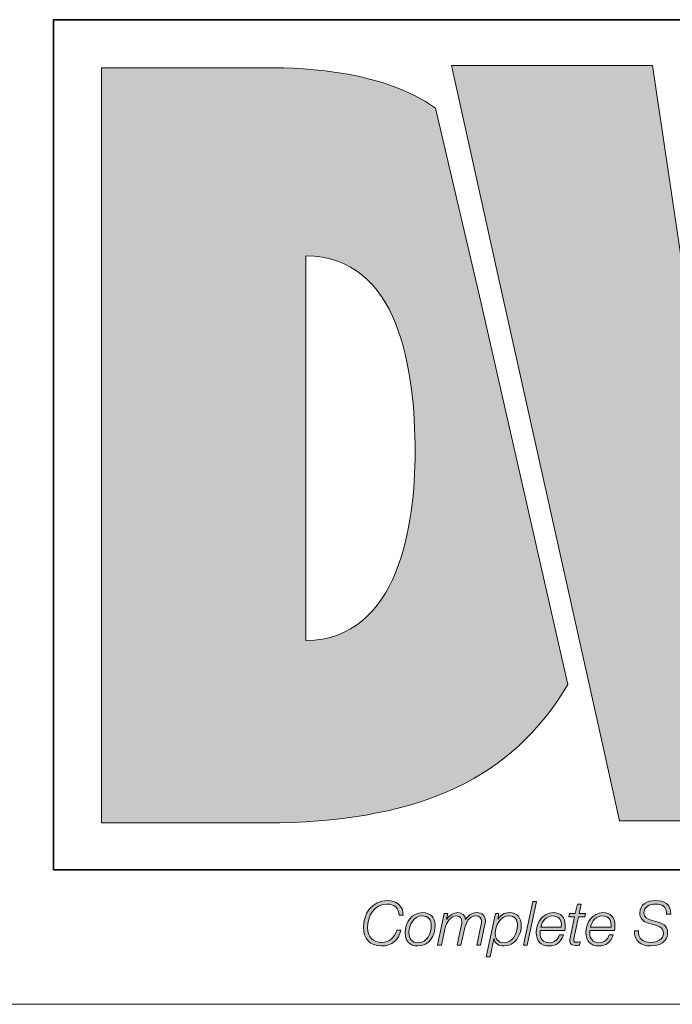
# Model space of a CAD drawing. Units: inches. Extents: x 0.5 to 16.1, y 0.5 to 11.2.
# Drawn here: x 9.2 to 9.7, y 0.5 to 1.2 of the extents above; entities that cross this region are included whole.
import ezdxf

# ---------------------------------------------------------------- set-up
doc = ezdxf.new("R2010")
doc.units = ezdxf.units.IN
doc.header["$MEASUREMENT"] = 0
doc.layers.add('Layer 1', color=7, linetype='Continuous')

# ---------------------------------------------------------------- blocks, each defined once
blk = doc.blocks.new('block 13')
at = {"layer": 'Layer 1', "true_color": 0xee7623}
h = blk.add_hatch(color=30, dxfattribs=at)
h.dxf.hatch_style = 2
edge = h.paths.add_edge_path()
edge.add_spline(control_points=[(9.52828, 1.10321), (9.49267, 1.12869), (9.43941, 1.13161), (9.40897, 1.13161), (9.40897, 1.13161), (9.29333, 1.13161), (9.29333, 1.13161), (9.29333, 1.13161), (9.29333, 0.59994), (9.29333, 0.59994), (9.29333, 0.59994), (9.41882, 0.59994), (9.41882, 0.59994), (9.51894, 0.60251), (9.5817, 0.63097), (9.62169, 0.69726), (9.62169, 0.69726), (9.56036, 0.96681), (9.56036, 0.96681), (9.56036, 0.96681), (9.52828, 1.10321), (9.52828, 1.10321)], knot_values=[0, 0, 0, 0, 1, 1, 1, 2, 2, 2, 3, 3, 3, 4, 4, 4, 5, 5, 5, 6, 6, 6, 7, 7, 7, 7], degree=3, periodic=1)
edge = h.paths.add_edge_path()
edge.add_spline(control_points=[(9.43716, 0.72831), (9.43716, 0.72831), (9.43716, 0.99907), (9.43716, 0.99907), (9.50275, 0.99907), (9.51404, 0.91871), (9.51404, 0.86084), (9.51404, 0.8108), (9.50275, 0.72903), (9.43716, 0.72831)], knot_values=[0, 0, 0, 0, 1, 1, 1, 2, 2, 2, 3, 3, 3, 3], degree=3, periodic=1)
h = blk.add_hatch(color=30, dxfattribs=at)
h.dxf.hatch_style = 2
edge = h.paths.add_edge_path()
edge.add_spline(control_points=[(9.99999, 1.1331), (9.99999, 1.1331), (9.96828, 0.91877), (9.96828, 0.91877), (9.96188, 0.87713), (9.96044, 0.83628), (9.95627, 0.80314), (9.95627, 0.80314), (9.95483, 0.80314), (9.95483, 0.80314), (9.94919, 0.84189), (9.94498, 0.87997), (9.93865, 0.91877), (9.93865, 0.91877), (9.90204, 1.1331), (9.90204, 1.1331), (9.90204, 1.1331), (9.77857, 1.1331), (9.77857, 1.1331), (9.77857, 1.1331), (9.74117, 0.91877), (9.74117, 0.91877), (9.73412, 0.87929), (9.7334, 0.84047), (9.72923, 0.80097), (9.72923, 0.80097), (9.72779, 0.80097), (9.72779, 0.80097), (9.72286, 0.84047), (9.71865, 0.87929), (9.71301, 0.91877), (9.71301, 0.91877), (9.68126, 1.1331), (9.68126, 1.1331), (9.68126, 1.1331), (9.53958, 1.1331), (9.53958, 1.1331), (9.53958, 1.1331), (9.54193, 1.12264), (9.54193, 1.12264), (9.54193, 1.12264), (9.57404, 0.97842), (9.57404, 0.97842), (9.57404, 0.97842), (9.64433, 0.66292), (9.64433, 0.66292), (9.64433, 0.66292), (9.65803, 0.60144), (9.65803, 0.60144), (9.65803, 0.60144), (9.79762, 0.60144), (9.79762, 0.60144), (9.79762, 0.60144), (9.8279, 0.81722), (9.8279, 0.81722), (9.83423, 0.86021), (9.83567, 0.89761), (9.83926, 0.93427), (9.83926, 0.93427), (9.84063, 0.93427), (9.84063, 0.93427), (9.84552, 0.89761), (9.84771, 0.86021), (9.85544, 0.81722), (9.85544, 0.81722), (9.89421, 0.60144), (9.89421, 0.60144), (9.89421, 0.60144), (10.03311, 0.60144), (10.03311, 0.60144), (10.03311, 0.60144), (10.1403, 1.1331), (10.1403, 1.1331), (10.1403, 1.1331), (9.99999, 1.1331), (9.99999, 1.1331)], knot_values=[0, 0, 0, 0, 1, 1, 1, 2, 2, 2, 3, 3, 3, 4, 4, 4, 5, 5, 5, 6, 6, 6, 7, 7, 7, 8, 8, 8, 9, 9, 9, 10, 10, 10, 11, 11, 11, 12, 12, 12, 13, 13, 13, 14, 14, 14, 15, 15, 15, 16, 16, 16, 17, 17, 17, 18, 18, 18, 19, 19, 19, 20, 20, 20, 21, 21, 21, 22, 22, 22, 23, 23, 23, 24, 24, 24, 25, 25, 25, 25], degree=3, periodic=1)
at = {"layer": 'Layer 1', "true_color": 0x231f20}
h = blk.add_hatch(color=250, dxfattribs=at)
h.dxf.hatch_style = 2
edge = h.paths.add_edge_path()
edge.add_spline(control_points=[(9.50282, 0.5349), (9.50273, 0.54006), (9.49934, 0.54276), (9.49426, 0.54276), (9.48502, 0.54276), (9.48055, 0.53442), (9.48055, 0.52609), (9.48055, 0.51981), (9.48434, 0.51577), (9.4907, 0.51577), (9.4956, 0.51577), (9.4996, 0.51904), (9.5011, 0.52441), (9.5011, 0.52441), (9.50402, 0.52441), (9.50402, 0.52441), (9.5026, 0.51813), (9.49809, 0.51328), (9.49023, 0.51328), (9.48223, 0.51328), (9.47763, 0.51861), (9.47763, 0.52634), (9.47763, 0.53614), (9.48378, 0.54526), (9.49431, 0.54526), (9.50075, 0.54526), (9.50566, 0.54173), (9.50574, 0.5349), (9.50574, 0.5349), (9.50282, 0.5349), (9.50282, 0.5349)], knot_values=[0, 0, 0, 0, 1, 1, 1, 2, 2, 2, 3, 3, 3, 4, 4, 4, 5, 5, 5, 6, 6, 6, 7, 7, 7, 8, 8, 8, 9, 9, 9, 10, 10, 10, 10], degree=3, periodic=1)
h = blk.add_hatch(color=250, dxfattribs=at)
h.dxf.hatch_style = 2
h.paths.add_polyline_path([(9.5969, 0.54461), (9.59961, 0.54461), (9.59299, 0.51392), (9.59028, 0.51392)])
h = blk.add_hatch(color=250, dxfattribs=at)
h.dxf.hatch_style = 2
edge = h.paths.add_edge_path()
edge.add_spline(control_points=[(9.62285, 0.5361), (9.62285, 0.5361), (9.62685, 0.5361), (9.62685, 0.5361), (9.62685, 0.5361), (9.62827, 0.54281), (9.62827, 0.54281), (9.62827, 0.54281), (9.63098, 0.54281), (9.63098, 0.54281), (9.63098, 0.54281), (9.62956, 0.5361), (9.62956, 0.5361), (9.62956, 0.5361), (9.63398, 0.5361), (9.63398, 0.5361), (9.63398, 0.5361), (9.63355, 0.53382), (9.63355, 0.53382), (9.63355, 0.53382), (9.62904, 0.53382), (9.62904, 0.53382), (9.62904, 0.53382), (9.62599, 0.5196), (9.62599, 0.5196), (9.62577, 0.51856), (9.62569, 0.51818), (9.62569, 0.51749), (9.62569, 0.51672), (9.62607, 0.51594), (9.62711, 0.51594), (9.62818, 0.51594), (9.62921, 0.51603), (9.63029, 0.5162), (9.63029, 0.5162), (9.62981, 0.51384), (9.62981, 0.51384), (9.62891, 0.51375), (9.62797, 0.51367), (9.62706, 0.51367), (9.62504, 0.51367), (9.62298, 0.51418), (9.62298, 0.51685), (9.62298, 0.51732), (9.62307, 0.51813), (9.62328, 0.51912), (9.62328, 0.51912), (9.62633, 0.53382), (9.62633, 0.53382), (9.62633, 0.53382), (9.62234, 0.53382), (9.62234, 0.53382), (9.62234, 0.53382), (9.62285, 0.5361), (9.62285, 0.5361)], knot_values=[0, 0, 0, 0, 1, 1, 1, 2, 2, 2, 3, 3, 3, 4, 4, 4, 5, 5, 5, 6, 6, 6, 7, 7, 7, 8, 8, 8, 9, 9, 9, 10, 10, 10, 11, 11, 11, 12, 12, 12, 13, 13, 13, 14, 14, 14, 15, 15, 15, 16, 16, 16, 17, 17, 17, 18, 18, 18, 18], degree=3, periodic=1)
h = blk.add_hatch(color=250, dxfattribs=at)
h.dxf.hatch_style = 2
edge = h.paths.add_edge_path()
edge.add_spline(control_points=[(9.69113, 0.53567), (9.69109, 0.54104), (9.68825, 0.54276), (9.68301, 0.54276), (9.67923, 0.54276), (9.67519, 0.541), (9.67519, 0.53662), (9.67519, 0.53335), (9.67776, 0.53232), (9.68034, 0.53154), (9.68034, 0.53154), (9.68361, 0.53056), (9.68361, 0.53056), (9.68782, 0.52927), (9.69186, 0.52789), (9.69186, 0.52273), (9.69186, 0.51973), (9.68997, 0.51328), (9.68, 0.51328), (9.67312, 0.51328), (9.66809, 0.51659), (9.66844, 0.52402), (9.66844, 0.52402), (9.67136, 0.52402), (9.67136, 0.52402), (9.67106, 0.51805), (9.67463, 0.51577), (9.68021, 0.51577), (9.68421, 0.51577), (9.68894, 0.51775), (9.68894, 0.52235), (9.68894, 0.52669), (9.68473, 0.52746), (9.68133, 0.52845), (9.68133, 0.52845), (9.67832, 0.52935), (9.67832, 0.52935), (9.67476, 0.53039), (9.67226, 0.53253), (9.67226, 0.53649), (9.67226, 0.54263), (9.67768, 0.54526), (9.68314, 0.54526), (9.68937, 0.54526), (9.6944, 0.54276), (9.69405, 0.53567), (9.69405, 0.53567), (9.69113, 0.53567), (9.69113, 0.53567)], knot_values=[0, 0, 0, 0, 1, 1, 1, 2, 2, 2, 3, 3, 3, 4, 4, 4, 5, 5, 5, 6, 6, 6, 7, 7, 7, 8, 8, 8, 9, 9, 9, 10, 10, 10, 11, 11, 11, 12, 12, 12, 13, 13, 13, 14, 14, 14, 15, 15, 15, 16, 16, 16, 16], degree=3, periodic=1)
h = blk.add_hatch(color=250, dxfattribs=at)
h.dxf.hatch_style = 2
edge = h.paths.add_edge_path()
edge.add_spline(control_points=[(9.52817, 0.52807), (9.52817, 0.52059), (9.52408, 0.51328), (9.51587, 0.51328), (9.51016, 0.51328), (9.50702, 0.51698), (9.50702, 0.52252), (9.50702, 0.52978), (9.51149, 0.53675), (9.5194, 0.53675), (9.52456, 0.53675), (9.52817, 0.53352), (9.52817, 0.52807)], knot_values=[0, 0, 0, 0, 1, 1, 1, 2, 2, 2, 3, 3, 3, 4, 4, 4, 4], degree=3, periodic=1)
edge = h.paths.add_edge_path()
edge.add_spline(control_points=[(9.52546, 0.5275), (9.52546, 0.53163), (9.52326, 0.53447), (9.51892, 0.53447), (9.51299, 0.53447), (9.50973, 0.52798), (9.50973, 0.52278), (9.50973, 0.51848), (9.51188, 0.51556), (9.51639, 0.51556), (9.52232, 0.51556), (9.52546, 0.52235), (9.52546, 0.5275)], knot_values=[0, 0, 0, 0, 1, 1, 1, 2, 2, 2, 3, 3, 3, 4, 4, 4, 4], degree=3, periodic=1)
h = blk.add_hatch(color=250, dxfattribs=at)
h.dxf.hatch_style = 2
edge = h.paths.add_edge_path()
edge.add_spline(control_points=[(9.5346, 0.5361), (9.5346, 0.5361), (9.5371, 0.5361), (9.5371, 0.5361), (9.5371, 0.5361), (9.53624, 0.53223), (9.53624, 0.53223), (9.53624, 0.53223), (9.53632, 0.53215), (9.53632, 0.53215), (9.53791, 0.53473), (9.54084, 0.53675), (9.54415, 0.53675), (9.54724, 0.53675), (9.54922, 0.53516), (9.54952, 0.53202), (9.54952, 0.53202), (9.5496, 0.53202), (9.5496, 0.53202), (9.55132, 0.53473), (9.55408, 0.53675), (9.55738, 0.53675), (9.56164, 0.53675), (9.56353, 0.53434), (9.56353, 0.5309), (9.56353, 0.53013), (9.5634, 0.52927), (9.56323, 0.52836), (9.56323, 0.52836), (9.56014, 0.51392), (9.56014, 0.51392), (9.56014, 0.51392), (9.55743, 0.51392), (9.55743, 0.51392), (9.55743, 0.51392), (9.56057, 0.52845), (9.56057, 0.52845), (9.56074, 0.52922), (9.56082, 0.53), (9.56082, 0.53068), (9.56082, 0.53288), (9.55945, 0.53447), (9.55661, 0.53447), (9.55188, 0.53447), (9.54978, 0.52987), (9.54853, 0.52415), (9.54853, 0.52415), (9.54634, 0.51392), (9.54634, 0.51392), (9.54634, 0.51392), (9.54363, 0.51392), (9.54363, 0.51392), (9.54363, 0.51392), (9.54672, 0.52836), (9.54672, 0.52836), (9.5469, 0.5291), (9.54698, 0.52983), (9.54698, 0.53051), (9.54698, 0.53266), (9.54586, 0.53447), (9.54324, 0.53447), (9.53933, 0.53447), (9.53606, 0.53034), (9.53495, 0.52518), (9.53495, 0.52518), (9.53254, 0.51392), (9.53254, 0.51392), (9.53254, 0.51392), (9.52983, 0.51392), (9.52983, 0.51392), (9.52983, 0.51392), (9.5346, 0.5361), (9.5346, 0.5361)], knot_values=[0, 0, 0, 0, 1, 1, 1, 2, 2, 2, 3, 3, 3, 4, 4, 4, 5, 5, 5, 6, 6, 6, 7, 7, 7, 8, 8, 8, 9, 9, 9, 10, 10, 10, 11, 11, 11, 12, 12, 12, 13, 13, 13, 14, 14, 14, 15, 15, 15, 16, 16, 16, 17, 17, 17, 18, 18, 18, 19, 19, 19, 20, 20, 20, 21, 21, 21, 22, 22, 22, 23, 23, 23, 24, 24, 24, 24], degree=3, periodic=1)
h = blk.add_hatch(color=250, dxfattribs=at)
h.dxf.hatch_style = 2
edge = h.paths.add_edge_path()
edge.add_spline(control_points=[(9.57065, 0.5361), (9.57065, 0.5361), (9.5731, 0.5361), (9.5731, 0.5361), (9.5731, 0.5361), (9.57224, 0.5321), (9.57224, 0.5321), (9.57224, 0.5321), (9.57233, 0.5321), (9.57233, 0.5321), (9.57422, 0.53503), (9.5765, 0.53675), (9.58041, 0.53675), (9.58608, 0.53675), (9.58883, 0.53309), (9.58883, 0.52768), (9.58883, 0.52089), (9.58415, 0.51328), (9.57671, 0.51328), (9.57323, 0.51328), (9.57022, 0.51474), (9.56962, 0.51835), (9.56962, 0.51835), (9.56953, 0.51835), (9.56953, 0.51835), (9.56953, 0.51835), (9.56683, 0.50571), (9.56683, 0.50571), (9.56683, 0.50571), (9.56412, 0.50571), (9.56412, 0.50571), (9.56412, 0.50571), (9.57065, 0.5361), (9.57065, 0.5361)], knot_values=[0, 0, 0, 0, 1, 1, 1, 2, 2, 2, 3, 3, 3, 4, 4, 4, 5, 5, 5, 6, 6, 6, 7, 7, 7, 8, 8, 8, 9, 9, 9, 10, 10, 10, 11, 11, 11, 11], degree=3, periodic=1)
edge = h.paths.add_edge_path()
edge.add_spline(control_points=[(9.57048, 0.52196), (9.57048, 0.51809), (9.57271, 0.51556), (9.57667, 0.51556), (9.5829, 0.51556), (9.58613, 0.52243), (9.58613, 0.52785), (9.58613, 0.53163), (9.58424, 0.53447), (9.58015, 0.53447), (9.57392, 0.53447), (9.57048, 0.52746), (9.57048, 0.52196)], knot_values=[0, 0, 0, 0, 1, 1, 1, 2, 2, 2, 3, 3, 3, 4, 4, 4, 4], degree=3, periodic=1)
h = blk.add_hatch(color=250, dxfattribs=at)
h.dxf.hatch_style = 2
edge = h.paths.add_edge_path()
edge.add_spline(control_points=[(9.60214, 0.52428), (9.60206, 0.52376), (9.60201, 0.52316), (9.60201, 0.52256), (9.60201, 0.51856), (9.60408, 0.51556), (9.60846, 0.51556), (9.61199, 0.51556), (9.61469, 0.51784), (9.61573, 0.52106), (9.61573, 0.52106), (9.61843, 0.52106), (9.61843, 0.52106), (9.61697, 0.51611), (9.61358, 0.51328), (9.60833, 0.51328), (9.60249, 0.51328), (9.59931, 0.51693), (9.59931, 0.52269), (9.59931, 0.5297), (9.60369, 0.53675), (9.6113, 0.53675), (9.61663, 0.53675), (9.61972, 0.53327), (9.61972, 0.52811), (9.61972, 0.52686), (9.61968, 0.52561), (9.61951, 0.52428), (9.61951, 0.52428), (9.60214, 0.52428), (9.60214, 0.52428)], knot_values=[0, 0, 0, 0, 1, 1, 1, 2, 2, 2, 3, 3, 3, 4, 4, 4, 5, 5, 5, 6, 6, 6, 7, 7, 7, 8, 8, 8, 9, 9, 9, 10, 10, 10, 10], degree=3, periodic=1)
edge = h.paths.add_edge_path()
edge.add_spline(control_points=[(9.61697, 0.52656), (9.61697, 0.52716), (9.61701, 0.52772), (9.61701, 0.52828), (9.61701, 0.53198), (9.61469, 0.53447), (9.61095, 0.53447), (9.60649, 0.53447), (9.60343, 0.53068), (9.60249, 0.52656), (9.60249, 0.52656), (9.61697, 0.52656), (9.61697, 0.52656)], knot_values=[0, 0, 0, 0, 1, 1, 1, 2, 2, 2, 3, 3, 3, 4, 4, 4, 4], degree=3, periodic=1)
h = blk.add_hatch(color=250, dxfattribs=at)
h.dxf.hatch_style = 2
edge = h.paths.add_edge_path()
edge.add_spline(control_points=[(9.63716, 0.52428), (9.63707, 0.52376), (9.63703, 0.52316), (9.63703, 0.52256), (9.63703, 0.51856), (9.63909, 0.51556), (9.64348, 0.51556), (9.647, 0.51556), (9.64971, 0.51784), (9.65074, 0.52106), (9.65074, 0.52106), (9.65345, 0.52106), (9.65345, 0.52106), (9.65199, 0.51611), (9.64859, 0.51328), (9.64335, 0.51328), (9.6375, 0.51328), (9.63432, 0.51693), (9.63432, 0.52269), (9.63432, 0.5297), (9.63871, 0.53675), (9.64631, 0.53675), (9.65165, 0.53675), (9.65474, 0.53327), (9.65474, 0.52811), (9.65474, 0.52686), (9.6547, 0.52561), (9.65452, 0.52428), (9.65452, 0.52428), (9.63716, 0.52428), (9.63716, 0.52428)], knot_values=[0, 0, 0, 0, 1, 1, 1, 2, 2, 2, 3, 3, 3, 4, 4, 4, 5, 5, 5, 6, 6, 6, 7, 7, 7, 8, 8, 8, 9, 9, 9, 10, 10, 10, 10], degree=3, periodic=1)
edge = h.paths.add_edge_path()
edge.add_spline(control_points=[(9.65199, 0.52656), (9.65199, 0.52716), (9.65203, 0.52772), (9.65203, 0.52828), (9.65203, 0.53198), (9.64971, 0.53447), (9.64597, 0.53447), (9.6415, 0.53447), (9.63845, 0.53068), (9.6375, 0.52656), (9.6375, 0.52656), (9.65199, 0.52656), (9.65199, 0.52656)], knot_values=[0, 0, 0, 0, 1, 1, 1, 2, 2, 2, 3, 3, 3, 4, 4, 4, 4], degree=3, periodic=1)
at = {"layer": 'Layer 1', "color": 8, "lineweight": 35, "true_color": 0x6d6e70}
blk.add_lwpolyline([(10.09091, 0.56698), (9.2595, 0.56698), (9.2595, 1.1654), (10.09091, 1.1654), (10.09091, 0.56698)], dxfattribs=at)
at = {"layer": 'Layer 1', "lineweight": 0}
blk.add_lwpolyline([(9.5969, 0.54461), (9.59961, 0.54461), (9.59299, 0.51392), (9.59028, 0.51392), (9.5969, 0.54461)], dxfattribs=at)
for points, knots in [([(9.52828, 1.10321), (9.49267, 1.12869), (9.43941, 1.13161), (9.40897, 1.13161), (9.40897, 1.13161), (9.29333, 1.13161), (9.29333, 1.13161), (9.29333, 1.13161), (9.29333, 0.59994), (9.29333, 0.59994), (9.29333, 0.59994), (9.41882, 0.59994), (9.41882, 0.59994), (9.51894, 0.60251), (9.5817, 0.63097), (9.62169, 0.69726), (9.62169, 0.69726), (9.56036, 0.96681), (9.56036, 0.96681), (9.56036, 0.96681), (9.52828, 1.10321), (9.52828, 1.10321)], [0, 0, 0, 0, 1, 1, 1, 2, 2, 2, 3, 3, 3, 4, 4, 4, 5, 5, 5, 6, 6, 6, 7, 7, 7, 7]), ([(9.99999, 1.1331), (9.99999, 1.1331), (9.96828, 0.91877), (9.96828, 0.91877), (9.96188, 0.87713), (9.96044, 0.83628), (9.95627, 0.80314), (9.95627, 0.80314), (9.95483, 0.80314), (9.95483, 0.80314), (9.94919, 0.84189), (9.94498, 0.87997), (9.93865, 0.91877), (9.93865, 0.91877), (9.90204, 1.1331), (9.90204, 1.1331), (9.90204, 1.1331), (9.77857, 1.1331), (9.77857, 1.1331), (9.77857, 1.1331), (9.74117, 0.91877), (9.74117, 0.91877), (9.73412, 0.87929), (9.7334, 0.84047), (9.72923, 0.80097), (9.72923, 0.80097), (9.72779, 0.80097), (9.72779, 0.80097), (9.72286, 0.84047), (9.71865, 0.87929), (9.71301, 0.91877), (9.71301, 0.91877), (9.68126, 1.1331), (9.68126, 1.1331), (9.68126, 1.1331), (9.53958, 1.1331), (9.53958, 1.1331), (9.53958, 1.1331), (9.54193, 1.12264), (9.54193, 1.12264), (9.54193, 1.12264), (9.57404, 0.97842), (9.57404, 0.97842), (9.57404, 0.97842), (9.64433, 0.66292), (9.64433, 0.66292), (9.64433, 0.66292), (9.65803, 0.60144), (9.65803, 0.60144), (9.65803, 0.60144), (9.79762, 0.60144), (9.79762, 0.60144), (9.79762, 0.60144), (9.8279, 0.81722), (9.8279, 0.81722), (9.83423, 0.86021), (9.83567, 0.89761), (9.83926, 0.93427), (9.83926, 0.93427), (9.84063, 0.93427), (9.84063, 0.93427), (9.84552, 0.89761), (9.84771, 0.86021), (9.85544, 0.81722), (9.85544, 0.81722), (9.89421, 0.60144), (9.89421, 0.60144), (9.89421, 0.60144), (10.03311, 0.60144), (10.03311, 0.60144), (10.03311, 0.60144), (10.1403, 1.1331), (10.1403, 1.1331), (10.1403, 1.1331), (9.99999, 1.1331), (9.99999, 1.1331)], [0, 0, 0, 0, 1, 1, 1, 2, 2, 2, 3, 3, 3, 4, 4, 4, 5, 5, 5, 6, 6, 6, 7, 7, 7, 8, 8, 8, 9, 9, 9, 10, 10, 10, 11, 11, 11, 12, 12, 12, 13, 13, 13, 14, 14, 14, 15, 15, 15, 16, 16, 16, 17, 17, 17, 18, 18, 18, 19, 19, 19, 20, 20, 20, 21, 21, 21, 22, 22, 22, 23, 23, 23, 24, 24, 24, 25, 25, 25, 25]), ([(9.43716, 0.72831), (9.43716, 0.72831), (9.43716, 0.99907), (9.43716, 0.99907), (9.50275, 0.99907), (9.51404, 0.91871), (9.51404, 0.86084), (9.51404, 0.8108), (9.50275, 0.72903), (9.43716, 0.72831)], [0, 0, 0, 0, 1, 1, 1, 2, 2, 2, 3, 3, 3, 3]), ([(9.50282, 0.5349), (9.50273, 0.54006), (9.49934, 0.54276), (9.49426, 0.54276), (9.48502, 0.54276), (9.48055, 0.53442), (9.48055, 0.52609), (9.48055, 0.51981), (9.48434, 0.51577), (9.4907, 0.51577), (9.4956, 0.51577), (9.4996, 0.51904), (9.5011, 0.52441), (9.5011, 0.52441), (9.50402, 0.52441), (9.50402, 0.52441), (9.5026, 0.51813), (9.49809, 0.51328), (9.49023, 0.51328), (9.48223, 0.51328), (9.47763, 0.51861), (9.47763, 0.52634), (9.47763, 0.53614), (9.48378, 0.54526), (9.49431, 0.54526), (9.50075, 0.54526), (9.50566, 0.54173), (9.50574, 0.5349), (9.50574, 0.5349), (9.50282, 0.5349), (9.50282, 0.5349)], [0, 0, 0, 0, 1, 1, 1, 2, 2, 2, 3, 3, 3, 4, 4, 4, 5, 5, 5, 6, 6, 6, 7, 7, 7, 8, 8, 8, 9, 9, 9, 10, 10, 10, 10]), ([(9.62285, 0.5361), (9.62285, 0.5361), (9.62685, 0.5361), (9.62685, 0.5361), (9.62685, 0.5361), (9.62827, 0.54281), (9.62827, 0.54281), (9.62827, 0.54281), (9.63098, 0.54281), (9.63098, 0.54281), (9.63098, 0.54281), (9.62956, 0.5361), (9.62956, 0.5361), (9.62956, 0.5361), (9.63398, 0.5361), (9.63398, 0.5361), (9.63398, 0.5361), (9.63355, 0.53382), (9.63355, 0.53382), (9.63355, 0.53382), (9.62904, 0.53382), (9.62904, 0.53382), (9.62904, 0.53382), (9.62599, 0.5196), (9.62599, 0.5196), (9.62577, 0.51856), (9.62569, 0.51818), (9.62569, 0.51749), (9.62569, 0.51672), (9.62607, 0.51594), (9.62711, 0.51594), (9.62818, 0.51594), (9.62921, 0.51603), (9.63029, 0.5162), (9.63029, 0.5162), (9.62981, 0.51384), (9.62981, 0.51384), (9.62891, 0.51375), (9.62797, 0.51367), (9.62706, 0.51367), (9.62504, 0.51367), (9.62298, 0.51418), (9.62298, 0.51685), (9.62298, 0.51732), (9.62307, 0.51813), (9.62328, 0.51912), (9.62328, 0.51912), (9.62633, 0.53382), (9.62633, 0.53382), (9.62633, 0.53382), (9.62234, 0.53382), (9.62234, 0.53382), (9.62234, 0.53382), (9.62285, 0.5361), (9.62285, 0.5361)], [0, 0, 0, 0, 1, 1, 1, 2, 2, 2, 3, 3, 3, 4, 4, 4, 5, 5, 5, 6, 6, 6, 7, 7, 7, 8, 8, 8, 9, 9, 9, 10, 10, 10, 11, 11, 11, 12, 12, 12, 13, 13, 13, 14, 14, 14, 15, 15, 15, 16, 16, 16, 17, 17, 17, 18, 18, 18, 18]), ([(9.69113, 0.53567), (9.69109, 0.54104), (9.68825, 0.54276), (9.68301, 0.54276), (9.67923, 0.54276), (9.67519, 0.541), (9.67519, 0.53662), (9.67519, 0.53335), (9.67776, 0.53232), (9.68034, 0.53154), (9.68034, 0.53154), (9.68361, 0.53056), (9.68361, 0.53056), (9.68782, 0.52927), (9.69186, 0.52789), (9.69186, 0.52273), (9.69186, 0.51973), (9.68997, 0.51328), (9.68, 0.51328), (9.67312, 0.51328), (9.66809, 0.51659), (9.66844, 0.52402), (9.66844, 0.52402), (9.67136, 0.52402), (9.67136, 0.52402), (9.67106, 0.51805), (9.67463, 0.51577), (9.68021, 0.51577), (9.68421, 0.51577), (9.68894, 0.51775), (9.68894, 0.52235), (9.68894, 0.52669), (9.68473, 0.52746), (9.68133, 0.52845), (9.68133, 0.52845), (9.67832, 0.52935), (9.67832, 0.52935), (9.67476, 0.53039), (9.67226, 0.53253), (9.67226, 0.53649), (9.67226, 0.54263), (9.67768, 0.54526), (9.68314, 0.54526), (9.68937, 0.54526), (9.6944, 0.54276), (9.69405, 0.53567), (9.69405, 0.53567), (9.69113, 0.53567), (9.69113, 0.53567)], [0, 0, 0, 0, 1, 1, 1, 2, 2, 2, 3, 3, 3, 4, 4, 4, 5, 5, 5, 6, 6, 6, 7, 7, 7, 8, 8, 8, 9, 9, 9, 10, 10, 10, 11, 11, 11, 12, 12, 12, 13, 13, 13, 14, 14, 14, 15, 15, 15, 16, 16, 16, 16]), ([(9.52817, 0.52807), (9.52817, 0.52059), (9.52408, 0.51328), (9.51587, 0.51328), (9.51016, 0.51328), (9.50702, 0.51698), (9.50702, 0.52252), (9.50702, 0.52978), (9.51149, 0.53675), (9.5194, 0.53675), (9.52456, 0.53675), (9.52817, 0.53352), (9.52817, 0.52807)], [0, 0, 0, 0, 1, 1, 1, 2, 2, 2, 3, 3, 3, 4, 4, 4, 4]), ([(9.52546, 0.5275), (9.52546, 0.53163), (9.52326, 0.53447), (9.51892, 0.53447), (9.51299, 0.53447), (9.50973, 0.52798), (9.50973, 0.52278), (9.50973, 0.51848), (9.51188, 0.51556), (9.51639, 0.51556), (9.52232, 0.51556), (9.52546, 0.52235), (9.52546, 0.5275)], [0, 0, 0, 0, 1, 1, 1, 2, 2, 2, 3, 3, 3, 4, 4, 4, 4]), ([(9.5346, 0.5361), (9.5346, 0.5361), (9.5371, 0.5361), (9.5371, 0.5361), (9.5371, 0.5361), (9.53624, 0.53223), (9.53624, 0.53223), (9.53624, 0.53223), (9.53632, 0.53215), (9.53632, 0.53215), (9.53791, 0.53473), (9.54084, 0.53675), (9.54415, 0.53675), (9.54724, 0.53675), (9.54922, 0.53516), (9.54952, 0.53202), (9.54952, 0.53202), (9.5496, 0.53202), (9.5496, 0.53202), (9.55132, 0.53473), (9.55408, 0.53675), (9.55738, 0.53675), (9.56164, 0.53675), (9.56353, 0.53434), (9.56353, 0.5309), (9.56353, 0.53013), (9.5634, 0.52927), (9.56323, 0.52836), (9.56323, 0.52836), (9.56014, 0.51392), (9.56014, 0.51392), (9.56014, 0.51392), (9.55743, 0.51392), (9.55743, 0.51392), (9.55743, 0.51392), (9.56057, 0.52845), (9.56057, 0.52845), (9.56074, 0.52922), (9.56082, 0.53), (9.56082, 0.53068), (9.56082, 0.53288), (9.55945, 0.53447), (9.55661, 0.53447), (9.55188, 0.53447), (9.54978, 0.52987), (9.54853, 0.52415), (9.54853, 0.52415), (9.54634, 0.51392), (9.54634, 0.51392), (9.54634, 0.51392), (9.54363, 0.51392), (9.54363, 0.51392), (9.54363, 0.51392), (9.54672, 0.52836), (9.54672, 0.52836), (9.5469, 0.5291), (9.54698, 0.52983), (9.54698, 0.53051), (9.54698, 0.53266), (9.54586, 0.53447), (9.54324, 0.53447), (9.53933, 0.53447), (9.53606, 0.53034), (9.53495, 0.52518), (9.53495, 0.52518), (9.53254, 0.51392), (9.53254, 0.51392), (9.53254, 0.51392), (9.52983, 0.51392), (9.52983, 0.51392), (9.52983, 0.51392), (9.5346, 0.5361), (9.5346, 0.5361)], [0, 0, 0, 0, 1, 1, 1, 2, 2, 2, 3, 3, 3, 4, 4, 4, 5, 5, 5, 6, 6, 6, 7, 7, 7, 8, 8, 8, 9, 9, 9, 10, 10, 10, 11, 11, 11, 12, 12, 12, 13, 13, 13, 14, 14, 14, 15, 15, 15, 16, 16, 16, 17, 17, 17, 18, 18, 18, 19, 19, 19, 20, 20, 20, 21, 21, 21, 22, 22, 22, 23, 23, 23, 24, 24, 24, 24]), ([(9.57065, 0.5361), (9.57065, 0.5361), (9.5731, 0.5361), (9.5731, 0.5361), (9.5731, 0.5361), (9.57224, 0.5321), (9.57224, 0.5321), (9.57224, 0.5321), (9.57233, 0.5321), (9.57233, 0.5321), (9.57422, 0.53503), (9.5765, 0.53675), (9.58041, 0.53675), (9.58608, 0.53675), (9.58883, 0.53309), (9.58883, 0.52768), (9.58883, 0.52089), (9.58415, 0.51328), (9.57671, 0.51328), (9.57323, 0.51328), (9.57022, 0.51474), (9.56962, 0.51835), (9.56962, 0.51835), (9.56953, 0.51835), (9.56953, 0.51835), (9.56953, 0.51835), (9.56683, 0.50571), (9.56683, 0.50571), (9.56683, 0.50571), (9.56412, 0.50571), (9.56412, 0.50571), (9.56412, 0.50571), (9.57065, 0.5361), (9.57065, 0.5361)], [0, 0, 0, 0, 1, 1, 1, 2, 2, 2, 3, 3, 3, 4, 4, 4, 5, 5, 5, 6, 6, 6, 7, 7, 7, 8, 8, 8, 9, 9, 9, 10, 10, 10, 11, 11, 11, 11]), ([(9.57048, 0.52196), (9.57048, 0.51809), (9.57271, 0.51556), (9.57667, 0.51556), (9.5829, 0.51556), (9.58613, 0.52243), (9.58613, 0.52785), (9.58613, 0.53163), (9.58424, 0.53447), (9.58015, 0.53447), (9.57392, 0.53447), (9.57048, 0.52746), (9.57048, 0.52196)], [0, 0, 0, 0, 1, 1, 1, 2, 2, 2, 3, 3, 3, 4, 4, 4, 4]), ([(9.60214, 0.52428), (9.60206, 0.52376), (9.60201, 0.52316), (9.60201, 0.52256), (9.60201, 0.51856), (9.60408, 0.51556), (9.60846, 0.51556), (9.61199, 0.51556), (9.61469, 0.51784), (9.61573, 0.52106), (9.61573, 0.52106), (9.61843, 0.52106), (9.61843, 0.52106), (9.61697, 0.51611), (9.61358, 0.51328), (9.60833, 0.51328), (9.60249, 0.51328), (9.59931, 0.51693), (9.59931, 0.52269), (9.59931, 0.5297), (9.60369, 0.53675), (9.6113, 0.53675), (9.61663, 0.53675), (9.61972, 0.53327), (9.61972, 0.52811), (9.61972, 0.52686), (9.61968, 0.52561), (9.61951, 0.52428), (9.61951, 0.52428), (9.60214, 0.52428), (9.60214, 0.52428)], [0, 0, 0, 0, 1, 1, 1, 2, 2, 2, 3, 3, 3, 4, 4, 4, 5, 5, 5, 6, 6, 6, 7, 7, 7, 8, 8, 8, 9, 9, 9, 10, 10, 10, 10]), ([(9.61697, 0.52656), (9.61697, 0.52716), (9.61701, 0.52772), (9.61701, 0.52828), (9.61701, 0.53198), (9.61469, 0.53447), (9.61095, 0.53447), (9.60649, 0.53447), (9.60343, 0.53068), (9.60249, 0.52656), (9.60249, 0.52656), (9.61697, 0.52656), (9.61697, 0.52656)], [0, 0, 0, 0, 1, 1, 1, 2, 2, 2, 3, 3, 3, 4, 4, 4, 4]), ([(9.63716, 0.52428), (9.63707, 0.52376), (9.63703, 0.52316), (9.63703, 0.52256), (9.63703, 0.51856), (9.63909, 0.51556), (9.64348, 0.51556), (9.647, 0.51556), (9.64971, 0.51784), (9.65074, 0.52106), (9.65074, 0.52106), (9.65345, 0.52106), (9.65345, 0.52106), (9.65199, 0.51611), (9.64859, 0.51328), (9.64335, 0.51328), (9.6375, 0.51328), (9.63432, 0.51693), (9.63432, 0.52269), (9.63432, 0.5297), (9.63871, 0.53675), (9.64631, 0.53675), (9.65165, 0.53675), (9.65474, 0.53327), (9.65474, 0.52811), (9.65474, 0.52686), (9.6547, 0.52561), (9.65452, 0.52428), (9.65452, 0.52428), (9.63716, 0.52428), (9.63716, 0.52428)], [0, 0, 0, 0, 1, 1, 1, 2, 2, 2, 3, 3, 3, 4, 4, 4, 5, 5, 5, 6, 6, 6, 7, 7, 7, 8, 8, 8, 9, 9, 9, 10, 10, 10, 10]), ([(9.65199, 0.52656), (9.65199, 0.52716), (9.65203, 0.52772), (9.65203, 0.52828), (9.65203, 0.53198), (9.64971, 0.53447), (9.64597, 0.53447), (9.6415, 0.53447), (9.63845, 0.53068), (9.6375, 0.52656), (9.6375, 0.52656), (9.65199, 0.52656), (9.65199, 0.52656)], [0, 0, 0, 0, 1, 1, 1, 2, 2, 2, 3, 3, 3, 4, 4, 4, 4])]:
    blk.add_open_spline(points, degree=3, knots=knots, dxfattribs=at)
blk = doc.blocks.new('block 12')
at = {"layer": 'Layer 1'}
blk.add_blockref('block 13', (0, 0), dxfattribs=at)
blk = doc.blocks.new('block 11')
at = {"layer": 'Layer 1'}
blk.add_blockref('block 12', (0, 0), dxfattribs=at)

msp = doc.modelspace()

# ---------------------------------------------------------------- linework, layer by layer
at = {"layer": 'Layer 1', "color": 7, "lineweight": 18, "true_color": 0xffffff}
msp.add_lwpolyline([(0.47222, 0.47222), (16.0625, 0.47222)], dxfattribs=at)

# ---------------------------------------------------------------- block references
at = {"layer": 'Layer 1'}
msp.add_blockref('block 11', (0, 0), dxfattribs=at)

doc.saveas('drawing.dxf')
